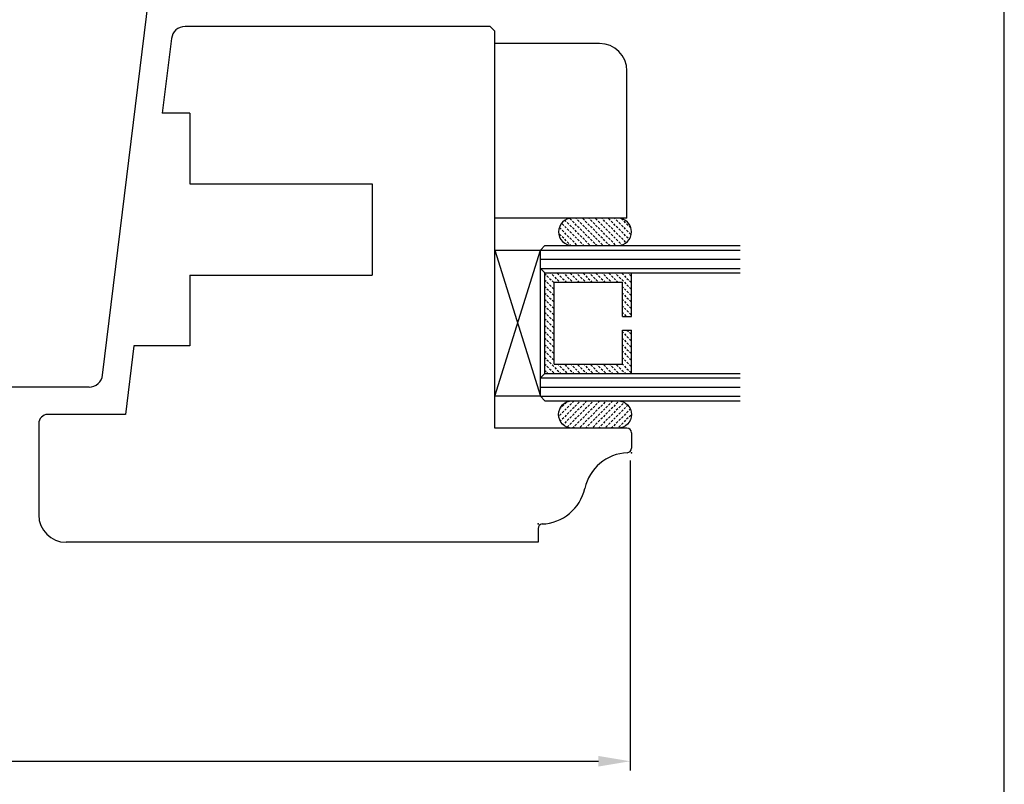
# Model space of a CAD drawing. Units: millimetres. Extents: x 0 to 398, y 0 to 285.
# Drawn here: x 282 to 390, y 68 to 152 of the extents above; entities that cross this region are included whole.
import ezdxf

# ---------------------------------------------------------------- set-up
doc = ezdxf.new("R2010")
doc.units = ezdxf.units.MM
doc.linetypes.add('DOTTED', pattern=[1, 0, -1])
doc.layers.add('1', color=7, linetype='Continuous')
doc.layers.add('AM_0', color=4, linetype='Continuous', lineweight=25)
doc.layers.add('AM_5', color=3, linetype='Continuous', lineweight=25)
doc.styles.get("Standard").update_dxf_attribs({"font": 'arial.ttf'})
doc.dimstyles.new('AM_ISO$0', dxfattribs={"dimtxt": 3.5, "dimasz": 3.5, "dimexe": 1, "dimexo": 1, "dimgap": 1.5, "dimtad": 1, "dimdsep": 46, "dimtxsty": 'Standard', "dimcen": 0, "dimclrd": 256, "dimclre": 256, "dimclrt": 2, "dimadec": 0, "dimazin": 2, "dimtp": 0.1, "dimtm": 0.1, "dimtfac": 0.71, "dimtdec": 3, "dimtmove": 0, "dimatfit": 3, "dimfxl": 0, "dimlwd": -1, "dimlwe": -1, "dimarcsym": 0})

# ---------------------------------------------------------------- blocks, each defined once
blk = doc.blocks.new('*D17')
at = {"layer": 'AM_5', "linetype": 'ByBlock'}
for p, q in [((192.82, 104.27), (192.82, 69.97)), ((348.99, 103.93), (348.99, 69.97)), ((196.32, 70.97), (345.49, 70.97))]:
    blk.add_line(p, q, dxfattribs=at)
at = {"layer": 'AM_5'}
for points in [[(196.32, 71.55), (196.32, 70.39), (192.82, 70.97)], [(345.49, 71.55), (345.49, 70.39), (348.99, 70.97)]]:
    blk.add_solid(points, dxfattribs=at)
at = {"layer": 'Defpoints', "color": 0}
for p in [(192.82, 105.27), (348.99, 104.93), (348.99, 70.97)]:
    blk.add_point(p, dxfattribs=at)
at = {"layer": 'AM_5', "color": 2, "insert": (270.91, 74.26), "char_height": 3.5, "attachment_point": 5}
blk.add_mtext('156', dxfattribs=at)
blk = doc.blocks.new('sp__563', base_point=(0, 1365))
at = {"layer": '1', "color": 2, "linetype": 'Continuous'}
for p, q in [((106.11, 755.96), (90.11, 755.96)), ((90.11, 755.96), (90.11, 750.96)), ((106.11, 755.96), (90.11, 750.96)), ((90.11, 755.96), (106.11, 750.96)), ((106.11, 750.96), (106.11, 755.96)), ((106.11, 750.96), (90.11, 750.96))]:
    blk.add_line(p, q, dxfattribs=at)
blk = doc.blocks.new('sil__564', base_point=(0, 1365))
at = {"layer": '1', "linetype": 'DOTTED'}
h = blk.add_hatch(dxfattribs=at)
h.set_pattern_fill('CUSTOM37', color=1, scale=0.5, angle=45, pattern_type=2)
h.set_pattern_definition([(45, (0, 392), (-0.7071068, 6e-17), [0.25, -0.15])])
edge = h.paths.add_edge_path()
edge.add_line((109.61, 742.46), (109.61, 747.46))
edge.add_arc((108.11, 747.46), 1.5, 0, 90)
edge.add_arc((108.11, 747.46), 1.5, 90, 180)
edge.add_line((106.61, 747.46), (106.61, 742.46))
edge.add_arc((108.11, 742.46), 1.5, 180, 270)
edge.add_arc((108.11, 742.46), 1.5, 270, 360)
at = {"layer": '1', "color": 2, "linetype": 'Continuous'}
for p, q in [((106.61, 747.46), (106.61, 742.46)), ((109.61, 742.46), (109.61, 747.46))]:
    blk.add_line(p, q, dxfattribs=at)
for centre, start, end in [((108.11, 747.46), 90, 180), ((108.11, 747.46), 0, 90), ((108.11, 742.46), 180, -90), ((108.11, 742.46), -90, 0)]:
    blk.add_arc(centre, 1.5, start, end, dxfattribs=at)

msp = doc.modelspace()

# ---------------------------------------------------------------- hatches: boundary and pattern name
at = {"layer": '1', "linetype": 'DOTTED'}
h = msp.add_hatch(dxfattribs=at)
h.set_pattern_fill('CUSTOM38', color=1, scale=0.5, angle=-45, pattern_type=2)
h.set_pattern_definition([(315, (-159.6421, 217.07607), (2e-16, 0.7071068), [0.25, -0.15])])
h.paths.add_polyline_path([(339.632, 113.469), (349.132, 113.469), (349.132, 118.219), (348.132, 118.219), (348.132, 114.469), (340.632, 114.469), (340.632, 123.469), (348.132, 123.469), (348.132, 119.719), (349.132, 119.719), (349.132, 124.469), (339.632, 124.469)])

# ---------------------------------------------------------------- linework, layer by layer
at = {"layer": '1', "color": 7, "linetype": 'Continuous'}
for p, q in [((291.14, 113.286), (298.713, 174.969)), ((333.632, 151.469), (300.178, 151.469)), ((334.132, 150.969), (333.632, 151.469)), ((298.689, 150.152), (297.684, 141.969)), ((334.132, 107.469), (334.132, 150.969)), ((300.684, 141.969), (297.684, 141.969)), ((300.684, 141.969), (300.684, 134.219)), ((300.684, 134.219), (320.684, 134.219)), ((320.684, 134.219), (320.684, 124.219)), ((348.632, 130.469), (334.132, 130.469)), ((300.684, 124.219), (300.684, 116.469)), ((300.684, 124.219), (320.684, 124.219)), ((294.553, 116.469), (293.632, 108.969)), ((300.684, 116.469), (294.553, 116.469)), ((289.651, 111.969), (252.305, 111.969)), ((284.132, 107.969), (284.132, 97.969)), ((293.632, 108.969), (285.132, 108.969)), ((348.632, 107.469), (334.132, 107.469)), ((349.132, 106.969), (349.132, 105.273)), ((338.88, 96.471), (338.88, 94.969)), ((338.88, 94.969), (287.132, 94.969))]:
    msp.add_line(p, q, dxfattribs=at)
at = {"layer": '1', "color": 4, "linetype": 'Continuous'}
for p, q in [((339.632, 127.469), (339.132, 126.969)), ((339.632, 127.469), (361.04, 127.469)), ((347.632, 127.469), (353.87, 127.469)), ((339.132, 125.969), (339.132, 126.969)), ((339.132, 124.969), (339.132, 125.969)), ((339.632, 124.469), (339.132, 124.969)), ((339.632, 124.469), (349.132, 124.469)), ((339.632, 113.469), (339.632, 124.469)), ((339.632, 124.469), (361.04, 124.469)), ((348.744, 124.469), (353.87, 124.469)), ((349.132, 119.719), (349.132, 124.469)), ((340.632, 123.469), (348.132, 123.469)), ((340.632, 114.469), (340.632, 123.469)), ((348.132, 119.719), (348.132, 123.469)), ((348.132, 119.719), (349.132, 119.719)), ((348.132, 118.219), (349.132, 118.219)), ((348.132, 114.469), (348.132, 118.219)), ((349.132, 113.469), (349.132, 118.219)), ((340.632, 114.469), (348.132, 114.469)), ((339.632, 113.469), (339.132, 112.969)), ((339.632, 113.469), (349.132, 113.469)), ((339.632, 113.469), (361.04, 113.469)), ((348.43, 113.469), (353.87, 113.469)), ((339.132, 111.969), (339.132, 112.969)), ((339.132, 110.969), (339.132, 111.969)), ((339.632, 110.469), (339.132, 110.969)), ((339.632, 110.469), (361.04, 110.469)), ((347.632, 110.469), (361.04, 110.469))]:
    msp.add_line(p, q, dxfattribs=at)
at = {"layer": '1', "color": 1, "linetype": 'Continuous'}
for p, q in [((339.132, 126.969), (361.04, 126.969)), ((339.132, 125.969), (361.04, 125.969)), ((339.132, 124.969), (361.04, 124.969)), ((339.132, 112.969), (361.04, 112.969)), ((339.132, 111.969), (361.04, 111.969)), ((339.132, 110.969), (361.04, 110.969))]:
    msp.add_line(p, q, dxfattribs=at)
at = {"layer": '1', "color": 7, "linetype": 'Continuous'}
for centre, radius, start, end in [((300.178, 149.969), 1.5, 90, 173), ((289.651, 113.469), 1.5, 270, 353), ((285.132, 107.969), 1, 90, 180), ((348.632, 106.969), 0.5, 0, 90), ((348.885, 99.779), 5, 92.63906, 167.38506), ((348.632, 105.273), 0.5, 272.63906, 0), ((339.127, 101.963), 5, 272.18736, 347.38506), ((287.132, 97.969), 3, 180, 270), ((339.38, 96.471), 0.5, 97.16982, 180)]:
    msp.add_arc(centre, radius, start, end, dxfattribs=at)
at = {"layer": '1', "color": 3}
for p in [(349.132, 104.773), (338.88, 96.969)]:
    msp.add_point(p, dxfattribs=at)
at = {"layer": 'AM_0'}
msp.add_line((390, 0), (390, 285), dxfattribs=at)
at = {"layer": 'AM_5', "color": 0}
for p, q in [((345.632, 149.611), (334.132, 149.611)), ((348.632, 130.469), (348.632, 146.611))]:
    msp.add_line(p, q, dxfattribs=at)
msp.add_arc((345.632, 146.611), 3, 0, 90, dxfattribs=at)

# ---------------------------------------------------------------- block references
at = {"layer": '1', "rotation": 89.99999999999999}
msp.add_blockref('sil__564', (-274.905, 20.862), dxfattribs=at)
at = {"layer": '1', "xscale": -1, "rotation": 90}
for name in ['sp__563', 'sil__564']:
    msp.add_blockref(name, (-274.905, 217.076), dxfattribs=at)

# ---------------------------------------------------------------- dimensions: what is measured, and where the dimension line sits
at = {"layer": 'AM_5'}
dim = msp.add_linear_dim(base=(348.994, 70.969), p1=(192.824, 105.273), p2=(348.994, 104.928), text='156', dimstyle='AM_ISO$0', dxfattribs=at)
dim.commit()
dim.dimension.update_dxf_attribs({"geometry": '*D17', "text_midpoint": (270.909, 74.256)})

doc.saveas('drawing.dxf')
